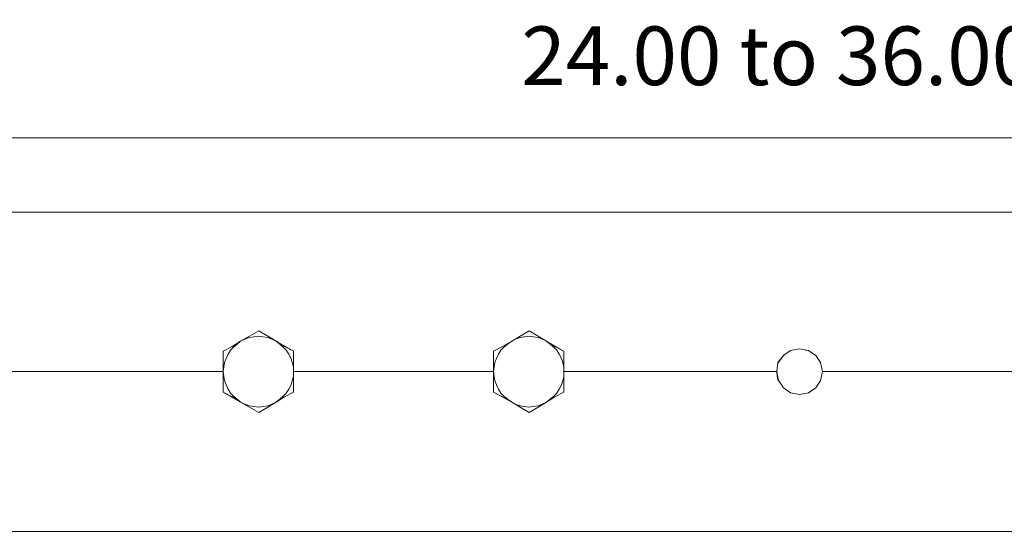
# Model space of a CAD drawing. Units: inches. Extents: x -4.1 to 12.6, y -10.9 to -0.1.
# Drawn here: x 4.9 to 6.8, y -7.5 to -6.5 of the extents above; entities that cross this region are included whole.
import ezdxf

# ---------------------------------------------------------------- set-up
doc = ezdxf.new("R2010")
doc.units = ezdxf.units.IN
doc.header["$MEASUREMENT"] = 0
doc.layers.add('Dimensions', color=7, linetype='Continuous', lineweight=0)
doc.layers.add('Drawing', color=7, linetype='Continuous', lineweight=0)

# ---------------------------------------------------------------- blocks, each defined once
blk = doc.blocks.new('Block_2')
at = {"layer": 'Drawing', "color": 18, "lineweight": 5, "true_color": 0x000000}
for p, q in [((9.6909, -6.8822), (4.0376, -6.8822)), ((9.6909, -6.8822), (4.0376, -6.8822)), ((5.3432, -7.1213), (5.325, -7.1322)), ((5.3432, -7.1213), (5.3613, -7.1322)), ((5.3432, -7.1213), (5.3613, -7.1322)), ((5.8866, -7.1213), (5.8685, -7.1322)), ((5.8866, -7.1213), (5.9047, -7.1322)), ((5.8866, -7.1213), (5.9047, -7.1322)), ((5.3069, -7.1418), (5.29, -7.1527)), ((5.325, -7.1322), (5.3069, -7.1418)), ((5.3951, -7.1527), (5.3782, -7.1418)), ((5.4132, -7.1623), (5.3782, -7.1418)), ((5.4132, -7.1623), (5.3782, -7.1418)), ((5.4132, -7.1623), (5.3782, -7.1418)), ((5.8516, -7.1418), (5.8335, -7.1527)), ((5.8685, -7.1322), (5.8516, -7.1418)), ((5.9567, -7.1623), (5.9216, -7.1418)), ((5.9386, -7.1527), (5.9216, -7.1418)), ((5.9567, -7.1623), (5.9216, -7.1418)), ((5.9567, -7.1623), (5.9216, -7.1418)), ((5.2719, -7.1623), (5.29, -7.1527)), ((5.2719, -7.1623), (5.29, -7.1527)), ((5.2719, -7.1623), (5.2719, -7.1829)), ((5.4132, -7.1623), (5.3951, -7.1527)), ((5.4132, -7.1623), (5.4132, -7.1829)), ((5.4132, -7.1623), (5.4132, -7.1829)), ((5.8154, -7.1623), (5.8335, -7.1527)), ((5.8154, -7.1623), (5.8335, -7.1527)), ((5.8154, -7.1623), (5.8154, -7.1829)), ((5.9567, -7.1623), (5.9386, -7.1527)), ((5.9567, -7.1623), (5.9567, -7.1829)), ((5.9567, -7.1623), (5.9567, -7.1829)), ((6.3975, -7.1708), (6.412, -7.1611)), ((6.412, -7.1611), (6.3975, -7.1708)), ((6.412, -7.1611), (6.4047, -7.166)), ((6.412, -7.1611), (6.4047, -7.166)), ((6.412, -7.1611), (6.4047, -7.166)), ((6.412, -7.1611), (6.4047, -7.166)), ((6.412, -7.1611), (6.4301, -7.1575)), ((6.4301, -7.1575), (6.412, -7.1611)), ((6.4301, -7.1575), (6.4228, -7.1587)), ((6.4301, -7.1575), (6.4228, -7.1587)), ((6.4301, -7.1575), (6.4228, -7.1587)), ((6.4301, -7.1575), (6.4228, -7.1587)), ((6.4301, -7.1575), (6.4482, -7.1611)), ((6.4482, -7.1611), (6.4301, -7.1575)), ((6.4482, -7.1611), (6.4422, -7.1599)), ((6.4482, -7.1611), (6.4422, -7.1599)), ((6.4482, -7.1611), (6.4422, -7.1599)), ((6.4482, -7.1611), (6.4422, -7.1599)), ((6.4482, -7.1611), (6.4627, -7.1708)), ((6.4627, -7.1708), (6.4482, -7.1611)), ((6.3975, -7.1708), (6.3866, -7.1865)), ((6.3975, -7.1708), (6.3866, -7.1853)), ((6.3975, -7.1708), (6.3866, -7.1853)), ((6.3866, -7.1865), (6.3975, -7.1708)), ((6.3866, -7.1865), (6.3975, -7.1708)), ((6.3975, -7.1708), (6.3866, -7.1865)), ((6.4627, -7.1708), (6.4724, -7.1853)), ((6.4724, -7.1853), (6.4627, -7.1708)), ((6.4724, -7.1853), (6.4627, -7.1708)), ((6.4724, -7.1853), (6.4627, -7.1708)), ((6.4724, -7.1853), (6.4627, -7.1708)), ((6.4724, -7.1853), (6.4627, -7.1708)), ((5.2719, -7.1829), (5.2719, -7.2034)), ((5.4132, -7.2034), (5.4132, -7.1829)), ((5.4132, -7.2034), (5.4132, -7.1829)), ((5.4132, -7.2034), (5.4132, -7.1829)), ((5.8154, -7.1829), (5.8154, -7.2034)), ((5.9567, -7.2034), (5.9567, -7.1829)), ((5.9567, -7.2034), (5.9567, -7.1829)), ((5.9567, -7.2034), (5.9567, -7.1829)), ((6.3866, -7.1853), (6.3842, -7.2034)), ((6.3866, -7.1853), (6.3842, -7.2034)), ((6.4724, -7.1853), (6.476, -7.2034)), ((6.476, -7.2034), (6.4724, -7.1853)), ((4.1741, -7.2034), (5.2719, -7.2034)), ((5.2719, -7.2034), (4.1741, -7.2034)), ((5.2719, -7.2034), (5.2719, -7.2239)), ((5.4132, -7.2239), (5.4132, -7.2034)), ((5.4132, -7.2239), (5.4132, -7.2034)), ((5.4132, -7.2034), (5.8154, -7.2034)), ((5.8154, -7.2034), (5.4132, -7.2034)), ((5.8154, -7.2034), (5.4132, -7.2034)), ((5.4132, -7.2034), (5.8154, -7.2034)), ((5.4132, -7.2239), (5.4132, -7.2034)), ((5.8154, -7.2034), (5.8154, -7.2239)), ((5.9567, -7.2239), (5.9567, -7.2034)), ((5.9567, -7.2239), (5.9567, -7.2034)), ((5.9567, -7.2034), (6.3842, -7.2034)), ((6.3842, -7.2034), (5.9567, -7.2034)), ((5.9567, -7.2239), (5.9567, -7.2034)), ((6.3842, -7.2034), (6.3878, -7.2215)), ((6.3878, -7.2215), (6.3842, -7.2034)), ((6.3854, -7.2119), (6.3842, -7.2034)), ((6.3878, -7.2215), (6.3842, -7.2034)), ((6.3866, -7.2203), (6.3854, -7.2119)), ((6.3878, -7.2215), (6.3975, -7.236)), ((6.3878, -7.2215), (6.3975, -7.236)), ((6.3878, -7.2215), (6.3975, -7.236)), ((6.3975, -7.236), (6.3878, -7.2215)), ((6.3975, -7.236), (6.3878, -7.2215)), ((6.3878, -7.2215), (6.3975, -7.236)), ((6.4627, -7.236), (6.4724, -7.2215)), ((6.4724, -7.2215), (6.4627, -7.236)), ((6.4627, -7.236), (6.4724, -7.2215)), ((6.4724, -7.2215), (6.4627, -7.236)), ((6.4724, -7.2215), (6.4627, -7.236)), ((6.4627, -7.236), (6.4724, -7.2215)), ((6.4724, -7.2215), (6.476, -7.2034)), ((6.476, -7.2034), (6.4724, -7.2215)), ((6.476, -7.2034), (6.9277, -7.2034)), ((6.9277, -7.2034), (6.476, -7.2034)), ((5.2719, -7.2445), (5.2719, -7.2239)), ((5.2719, -7.2445), (5.2719, -7.2239)), ((5.4132, -7.2445), (5.4132, -7.2239)), ((5.8154, -7.2445), (5.8154, -7.2239)), ((5.8154, -7.2445), (5.8154, -7.2239)), ((5.9567, -7.2445), (5.9567, -7.2239)), ((6.3975, -7.236), (6.412, -7.2457)), ((6.3975, -7.236), (6.412, -7.2457)), ((6.4482, -7.2457), (6.4627, -7.236)), ((6.4482, -7.2457), (6.4627, -7.236)), ((6.4482, -7.2457), (6.4554, -7.2408)), ((6.4554, -7.2408), (6.4482, -7.2457)), ((6.4555, -7.2408), (6.4482, -7.2457)), ((6.4482, -7.2457), (6.4554, -7.2408)), ((5.3069, -7.265), (5.2719, -7.2445)), ((5.2719, -7.2445), (5.29, -7.2541)), ((5.2719, -7.2445), (5.3069, -7.265)), ((5.3069, -7.265), (5.2719, -7.2445)), ((5.29, -7.2541), (5.3069, -7.265)), ((5.3782, -7.265), (5.3951, -7.2541)), ((5.4132, -7.2445), (5.3951, -7.2541)), ((5.4132, -7.2445), (5.3951, -7.2541)), ((5.8154, -7.2445), (5.8335, -7.2541)), ((5.8516, -7.265), (5.8154, -7.2445)), ((5.8516, -7.265), (5.8154, -7.2445)), ((5.8154, -7.2445), (5.8516, -7.265)), ((5.8335, -7.2541), (5.8516, -7.265)), ((5.9216, -7.265), (5.9386, -7.2541)), ((5.9567, -7.2445), (5.9386, -7.2541)), ((5.9567, -7.2445), (5.9386, -7.2541)), ((6.412, -7.2457), (6.4301, -7.2493)), ((6.412, -7.2457), (6.4156, -7.2469)), ((6.412, -7.2457), (6.4301, -7.2493)), ((6.4156, -7.2469), (6.412, -7.2457)), ((6.4156, -7.2469), (6.412, -7.2457)), ((6.412, -7.2457), (6.4156, -7.2469)), ((6.4301, -7.2493), (6.4482, -7.2457)), ((6.4301, -7.2493), (6.4482, -7.2457)), ((6.4301, -7.2493), (6.4373, -7.2481)), ((6.4373, -7.2481), (6.4301, -7.2493)), ((6.4373, -7.2481), (6.4301, -7.2493)), ((6.4301, -7.2493), (6.4373, -7.2481)), ((5.3432, -7.2855), (5.325, -7.2747)), ((5.3432, -7.2855), (5.325, -7.2747)), ((5.3432, -7.2855), (5.3613, -7.2747)), ((5.3613, -7.2747), (5.3782, -7.265)), ((5.8866, -7.2855), (5.8685, -7.2747)), ((5.8866, -7.2855), (5.8685, -7.2747)), ((5.8866, -7.2855), (5.9047, -7.2747)), ((5.9047, -7.2747), (5.9216, -7.265)), ((9.6909, -7.5247), (4.0376, -7.5247)), ((9.6909, -7.5247), (4.0376, -7.5247))]:
    blk.add_line(p, q, dxfattribs=at)
for points in [[(5.3432, -7.1213), (5.325, -7.1322), (5.3069, -7.1418), (5.29, -7.1527)], [(5.3782, -7.1418), (5.3697, -7.1382), (5.3613, -7.1346), (5.3516, -7.1334), (5.3432, -7.1322), (5.3335, -7.1334), (5.325, -7.1346), (5.3154, -7.1382), (5.3069, -7.1418), (5.325, -7.1322), (5.3432, -7.1213), (5.3613, -7.1322), (5.3782, -7.1418)], [(5.3782, -7.1418), (5.3697, -7.1382), (5.3613, -7.1346), (5.3516, -7.1334), (5.3432, -7.1322), (5.3335, -7.1334), (5.325, -7.1346), (5.3154, -7.1382), (5.3069, -7.1418), (5.325, -7.1322), (5.3432, -7.1213), (5.3613, -7.1322), (5.3782, -7.1418)], [(5.8866, -7.1213), (5.8685, -7.1322), (5.8516, -7.1418), (5.8335, -7.1527)], [(5.9216, -7.1418), (5.9132, -7.1382), (5.9047, -7.1346), (5.8951, -7.1334), (5.8866, -7.1322), (5.877, -7.1334), (5.8685, -7.1346), (5.8588, -7.1382), (5.8516, -7.1418), (5.8685, -7.1322), (5.8866, -7.1213), (5.9047, -7.1322), (5.9216, -7.1418)], [(5.9216, -7.1418), (5.9132, -7.1382), (5.9047, -7.1346), (5.8951, -7.1334), (5.8866, -7.1322), (5.877, -7.1334), (5.8685, -7.1346), (5.8588, -7.1382), (5.8516, -7.1418), (5.8685, -7.1322), (5.8866, -7.1213), (5.9047, -7.1322), (5.9216, -7.1418)], [(5.2864, -7.1599), (5.2816, -7.1684), (5.2779, -7.1768), (5.2743, -7.1853), (5.2731, -7.1937), (5.2719, -7.2034), (5.2719, -7.1829), (5.2719, -7.1623), (5.29, -7.1527), (5.3069, -7.1418), (5.2997, -7.1479), (5.2924, -7.1539), (5.2864, -7.1599)], [(5.2864, -7.1599), (5.2816, -7.1684), (5.2779, -7.1768), (5.2743, -7.1853), (5.2731, -7.1937), (5.2719, -7.2034), (5.2719, -7.1829), (5.2719, -7.1623), (5.29, -7.1527), (5.3069, -7.1418), (5.2997, -7.1479), (5.2924, -7.1539), (5.2864, -7.1599)], [(5.2864, -7.1599), (5.2924, -7.1539), (5.2997, -7.1479), (5.3069, -7.1418), (5.3154, -7.1382), (5.325, -7.1346), (5.3335, -7.1334), (5.3432, -7.1322)], [(5.2864, -7.1599), (5.2924, -7.1539), (5.2997, -7.1479), (5.3069, -7.1418), (5.3154, -7.1382), (5.325, -7.1346), (5.3335, -7.1334), (5.3432, -7.1322)], [(5.3697, -7.1382), (5.3613, -7.1346), (5.3516, -7.1334), (5.3432, -7.1322)], [(5.3697, -7.1382), (5.3613, -7.1346), (5.3516, -7.1334), (5.3432, -7.1322)], [(5.4132, -7.1623), (5.3782, -7.1418), (5.3613, -7.1322)], [(5.4132, -7.1623), (5.3951, -7.1527), (5.3782, -7.1418), (5.3613, -7.1322)], [(5.3697, -7.1382), (5.3782, -7.1418), (5.3854, -7.1479), (5.3927, -7.1539), (5.3987, -7.1599), (5.4035, -7.1684), (5.4084, -7.1768), (5.4108, -7.1853), (5.4132, -7.1937), (5.4132, -7.2034), (5.4132, -7.2131)], [(5.3697, -7.1382), (5.3782, -7.1418), (5.3854, -7.1479), (5.3927, -7.1539), (5.3987, -7.1599), (5.4035, -7.1684), (5.4084, -7.1768), (5.4108, -7.1853), (5.4132, -7.1937), (5.4132, -7.2034), (5.4132, -7.2131)], [(5.4084, -7.1768), (5.4035, -7.1684), (5.3987, -7.1599), (5.3927, -7.1539), (5.3854, -7.1479), (5.3782, -7.1418)], [(5.3782, -7.1418), (5.3951, -7.1527), (5.4132, -7.1623), (5.4132, -7.1829), (5.4132, -7.2034)], [(5.4084, -7.1768), (5.4035, -7.1684), (5.3987, -7.1599), (5.3927, -7.1539), (5.3854, -7.1479), (5.3782, -7.1418)], [(5.3782, -7.1418), (5.3951, -7.1527), (5.4132, -7.1623), (5.4132, -7.1829), (5.4132, -7.2034)], [(5.8299, -7.1599), (5.825, -7.1684), (5.8214, -7.1768), (5.8178, -7.1853), (5.8166, -7.1937), (5.8154, -7.2034), (5.8154, -7.1829), (5.8154, -7.1623), (5.8335, -7.1527), (5.8516, -7.1418), (5.8431, -7.1479), (5.8359, -7.1539), (5.8299, -7.1599)], [(5.8299, -7.1599), (5.825, -7.1684), (5.8214, -7.1768), (5.8178, -7.1853), (5.8166, -7.1937), (5.8154, -7.2034), (5.8154, -7.1829), (5.8154, -7.1623), (5.8335, -7.1527), (5.8516, -7.1418), (5.8431, -7.1479), (5.8359, -7.1539), (5.8299, -7.1599)], [(5.8299, -7.1599), (5.8359, -7.1539), (5.8431, -7.1479), (5.8516, -7.1418), (5.8588, -7.1382), (5.8685, -7.1346), (5.877, -7.1334), (5.8866, -7.1322)], [(5.8299, -7.1599), (5.8359, -7.1539), (5.8431, -7.1479), (5.8516, -7.1418), (5.8588, -7.1382), (5.8685, -7.1346), (5.877, -7.1334), (5.8866, -7.1322)], [(5.9132, -7.1382), (5.9047, -7.1346), (5.8951, -7.1334), (5.8866, -7.1322)], [(5.9132, -7.1382), (5.9047, -7.1346), (5.8951, -7.1334), (5.8866, -7.1322)], [(5.9567, -7.1623), (5.9216, -7.1418), (5.9047, -7.1322)], [(5.9567, -7.1623), (5.9386, -7.1527), (5.9216, -7.1418), (5.9047, -7.1322)], [(5.9132, -7.1382), (5.9216, -7.1418), (5.9289, -7.1479), (5.9361, -7.1539), (5.9422, -7.1599), (5.947, -7.1684), (5.9518, -7.1768), (5.9543, -7.1853), (5.9567, -7.1937), (5.9567, -7.2034), (5.9567, -7.2131)], [(5.9132, -7.1382), (5.9216, -7.1418), (5.9289, -7.1479), (5.9361, -7.1539), (5.9422, -7.1599), (5.947, -7.1684), (5.9518, -7.1768), (5.9543, -7.1853), (5.9567, -7.1937), (5.9567, -7.2034), (5.9567, -7.2131)], [(5.9518, -7.1768), (5.947, -7.1684), (5.9422, -7.1599), (5.9361, -7.1539), (5.9289, -7.1479), (5.9216, -7.1418)], [(5.9216, -7.1418), (5.9386, -7.1527), (5.9567, -7.1623), (5.9567, -7.1829), (5.9567, -7.2034)], [(5.9518, -7.1768), (5.947, -7.1684), (5.9422, -7.1599), (5.9361, -7.1539), (5.9289, -7.1479), (5.9216, -7.1418)], [(5.9216, -7.1418), (5.9386, -7.1527), (5.9567, -7.1623), (5.9567, -7.1829), (5.9567, -7.2034)], [(5.2864, -7.1599), (5.2816, -7.1684), (5.2779, -7.1768), (5.2743, -7.1853), (5.2731, -7.1937), (5.2719, -7.2034), (5.2731, -7.2131), (5.2743, -7.2215), (5.2779, -7.23), (5.2816, -7.2384), (5.2864, -7.2469), (5.2924, -7.2529), (5.2997, -7.259)], [(5.2864, -7.1599), (5.2816, -7.1684), (5.2779, -7.1768), (5.2743, -7.1853), (5.2731, -7.1937), (5.2719, -7.2034), (5.2731, -7.2131), (5.2743, -7.2215), (5.2779, -7.23), (5.2816, -7.2384), (5.2864, -7.2469), (5.2924, -7.2529), (5.2997, -7.259)], [(5.2719, -7.1623), (5.2719, -7.1829), (5.2719, -7.2034), (5.2719, -7.2239)], [(5.8299, -7.1599), (5.825, -7.1684), (5.8214, -7.1768), (5.8178, -7.1853), (5.8166, -7.1937), (5.8154, -7.2034), (5.8166, -7.2131), (5.8178, -7.2215), (5.8214, -7.23), (5.825, -7.2384), (5.8299, -7.2469), (5.8359, -7.2529), (5.8431, -7.259)], [(5.8299, -7.1599), (5.825, -7.1684), (5.8214, -7.1768), (5.8178, -7.1853), (5.8166, -7.1937), (5.8154, -7.2034), (5.8166, -7.2131), (5.8178, -7.2215), (5.8214, -7.23), (5.825, -7.2384), (5.8299, -7.2469), (5.8359, -7.2529), (5.8431, -7.259)], [(5.8154, -7.1623), (5.8154, -7.1829), (5.8154, -7.2034), (5.8154, -7.2239)], [(6.4724, -7.1853), (6.4627, -7.1708), (6.4482, -7.1611), (6.4301, -7.1575), (6.412, -7.1611), (6.3975, -7.1708)], [(6.3975, -7.1708), (6.412, -7.1611), (6.4301, -7.1575), (6.4482, -7.1611), (6.4627, -7.1708), (6.4724, -7.1853), (6.476, -7.2034)], [(5.2719, -7.2034), (4.1741, -7.2034), (4.1717, -7.1925), (4.1656, -7.1841), (4.1572, -7.178), (4.1463, -7.1756)], [(5.4132, -7.2034), (5.4132, -7.1937), (5.4108, -7.1853), (5.4084, -7.1768)], [(5.4132, -7.2034), (5.4132, -7.1937), (5.4108, -7.1853), (5.4084, -7.1768)], [(5.9567, -7.2034), (5.9567, -7.1937), (5.9543, -7.1853), (5.9518, -7.1768)], [(5.9567, -7.2034), (5.9567, -7.1937), (5.9543, -7.1853), (5.9518, -7.1768)], [(6.3975, -7.1708), (6.3866, -7.1853), (6.3842, -7.2034), (5.9567, -7.2034)], [(6.3975, -7.1708), (6.3866, -7.1853), (6.3842, -7.2034)], [(6.9409, -7.1708), (6.9313, -7.1853), (6.9277, -7.2034), (6.476, -7.2034), (6.4724, -7.1853)], [(5.4132, -7.2239), (5.4132, -7.2034), (5.4132, -7.1829)], [(5.4132, -7.2445), (5.4132, -7.2239), (5.4132, -7.2034), (5.4132, -7.1829)], [(5.4132, -7.2239), (5.4132, -7.2034), (5.4132, -7.1829)], [(5.9567, -7.2239), (5.9567, -7.2034), (5.9567, -7.1829)], [(5.9567, -7.2445), (5.9567, -7.2239), (5.9567, -7.2034), (5.9567, -7.1829)], [(5.9567, -7.2239), (5.9567, -7.2034), (5.9567, -7.1829)], [(4.1572, -7.2288), (4.1656, -7.2227), (4.1717, -7.2143), (4.1741, -7.2034), (5.2719, -7.2034)], [(5.2924, -7.2529), (5.2997, -7.259), (5.3069, -7.265), (5.29, -7.2541), (5.2719, -7.2445), (5.2719, -7.2239), (5.2719, -7.2034), (5.2731, -7.2131), (5.2743, -7.2215), (5.2779, -7.23)], [(5.2924, -7.2529), (5.2997, -7.259), (5.3069, -7.265), (5.29, -7.2541), (5.2719, -7.2445), (5.2719, -7.2239), (5.2719, -7.2034), (5.2731, -7.2131), (5.2743, -7.2215), (5.2779, -7.23)], [(5.3154, -7.2686), (5.325, -7.2722), (5.3335, -7.2735), (5.3432, -7.2747), (5.3516, -7.2735), (5.3613, -7.2722), (5.3697, -7.2686), (5.3782, -7.265), (5.3854, -7.259), (5.3927, -7.2529), (5.3987, -7.2469), (5.4035, -7.2384), (5.4084, -7.23), (5.4108, -7.2215), (5.4132, -7.2131)], [(5.3154, -7.2686), (5.325, -7.2722), (5.3335, -7.2735), (5.3432, -7.2747), (5.3516, -7.2735), (5.3613, -7.2722), (5.3697, -7.2686), (5.3782, -7.265), (5.3854, -7.259), (5.3927, -7.2529), (5.3987, -7.2469), (5.4035, -7.2384), (5.4084, -7.23), (5.4108, -7.2215), (5.4132, -7.2131)], [(5.4132, -7.2034), (5.4132, -7.2239), (5.4132, -7.2445), (5.3951, -7.2541), (5.3782, -7.265), (5.3854, -7.259), (5.3927, -7.2529), (5.3987, -7.2469), (5.4035, -7.2384), (5.4084, -7.23), (5.4108, -7.2215), (5.4132, -7.2131), (5.4132, -7.2034)], [(5.4132, -7.2034), (5.4132, -7.2239), (5.4132, -7.2445), (5.3951, -7.2541), (5.3782, -7.265), (5.3854, -7.259), (5.3927, -7.2529), (5.3987, -7.2469), (5.4035, -7.2384), (5.4084, -7.23), (5.4108, -7.2215), (5.4132, -7.2131), (5.4132, -7.2034)], [(5.8359, -7.2529), (5.8431, -7.259), (5.8516, -7.265), (5.8335, -7.2541), (5.8154, -7.2445), (5.8154, -7.2239), (5.8154, -7.2034), (5.8166, -7.2131), (5.8178, -7.2215), (5.8214, -7.23)], [(5.8359, -7.2529), (5.8431, -7.259), (5.8516, -7.265), (5.8335, -7.2541), (5.8154, -7.2445), (5.8154, -7.2239), (5.8154, -7.2034), (5.8166, -7.2131), (5.8178, -7.2215), (5.8214, -7.23)], [(5.8588, -7.2686), (5.8685, -7.2722), (5.877, -7.2735), (5.8866, -7.2747), (5.8951, -7.2735), (5.9047, -7.2722), (5.9132, -7.2686), (5.9216, -7.265), (5.9289, -7.259), (5.9361, -7.2529), (5.9422, -7.2469), (5.947, -7.2384), (5.9518, -7.23), (5.9543, -7.2215), (5.9567, -7.2131)], [(5.8588, -7.2686), (5.8685, -7.2722), (5.877, -7.2735), (5.8866, -7.2747), (5.8951, -7.2735), (5.9047, -7.2722), (5.9132, -7.2686), (5.9216, -7.265), (5.9289, -7.259), (5.9361, -7.2529), (5.9422, -7.2469), (5.947, -7.2384), (5.9518, -7.23), (5.9543, -7.2215), (5.9567, -7.2131)], [(5.9567, -7.2034), (5.9567, -7.2239), (5.9567, -7.2445), (5.9386, -7.2541), (5.9216, -7.265), (5.9289, -7.259), (5.9361, -7.2529), (5.9422, -7.2469), (5.947, -7.2384), (5.9518, -7.23), (5.9543, -7.2215), (5.9567, -7.2131), (5.9567, -7.2034)], [(5.9567, -7.2034), (5.9567, -7.2239), (5.9567, -7.2445), (5.9386, -7.2541), (5.9216, -7.265), (5.9289, -7.259), (5.9361, -7.2529), (5.9422, -7.2469), (5.947, -7.2384), (5.9518, -7.23), (5.9543, -7.2215), (5.9567, -7.2131), (5.9567, -7.2034)], [(5.9567, -7.2034), (6.3842, -7.2034), (6.3878, -7.2215), (6.3975, -7.236), (6.412, -7.2457), (6.4301, -7.2493), (6.4482, -7.2457), (6.4627, -7.236), (6.4724, -7.2215), (6.476, -7.2034), (6.9277, -7.2034), (6.9313, -7.2215), (6.9409, -7.236), (6.9554, -7.2457)], [(6.3866, -7.2203), (6.3854, -7.2119), (6.3842, -7.2034)], [(6.3878, -7.2215), (6.3975, -7.236), (6.412, -7.2457), (6.4301, -7.2493), (6.4482, -7.2457), (6.4627, -7.236)], [(6.476, -7.2034), (6.4724, -7.2215), (6.4627, -7.236)], [(5.2924, -7.2529), (5.2864, -7.2469), (5.2816, -7.2384), (5.2779, -7.23)], [(5.2924, -7.2529), (5.2864, -7.2469), (5.2816, -7.2384), (5.2779, -7.23)], [(5.8359, -7.2529), (5.8299, -7.2469), (5.825, -7.2384), (5.8214, -7.23)], [(5.8359, -7.2529), (5.8299, -7.2469), (5.825, -7.2384), (5.8214, -7.23)], [(5.2719, -7.2445), (5.3069, -7.265), (5.325, -7.2747)], [(5.2719, -7.2445), (5.29, -7.2541), (5.3069, -7.265), (5.325, -7.2747)], [(5.3154, -7.2686), (5.3069, -7.265), (5.2997, -7.259)], [(5.3154, -7.2686), (5.3069, -7.265), (5.2997, -7.259)], [(5.3432, -7.2855), (5.3613, -7.2747), (5.3782, -7.265), (5.3951, -7.2541)], [(5.8154, -7.2445), (5.8516, -7.265), (5.8685, -7.2747)], [(5.8154, -7.2445), (5.8335, -7.2541), (5.8516, -7.265), (5.8685, -7.2747)], [(5.8588, -7.2686), (5.8516, -7.265), (5.8431, -7.259)], [(5.8588, -7.2686), (5.8516, -7.265), (5.8431, -7.259)], [(5.8866, -7.2855), (5.9047, -7.2747), (5.9216, -7.265), (5.9386, -7.2541)], [(5.3432, -7.2747), (5.3516, -7.2735), (5.3613, -7.2722), (5.3697, -7.2686), (5.3782, -7.265), (5.3613, -7.2747), (5.3432, -7.2855), (5.325, -7.2747), (5.3069, -7.265), (5.3154, -7.2686), (5.325, -7.2722), (5.3335, -7.2735), (5.3432, -7.2747)], [(5.3613, -7.2722), (5.3697, -7.2686), (5.3782, -7.265), (5.3613, -7.2747), (5.3432, -7.2855), (5.325, -7.2747), (5.3069, -7.265), (5.3154, -7.2686), (5.325, -7.2722), (5.3335, -7.2735), (5.3432, -7.2747)], [(5.3432, -7.2747), (5.3516, -7.2735), (5.3613, -7.2722)], [(5.8866, -7.2747), (5.8951, -7.2735), (5.9047, -7.2722), (5.9132, -7.2686), (5.9216, -7.265), (5.9047, -7.2747), (5.8866, -7.2855), (5.8685, -7.2747), (5.8516, -7.265), (5.8588, -7.2686), (5.8685, -7.2722), (5.877, -7.2735), (5.8866, -7.2747)], [(5.8866, -7.2747), (5.8951, -7.2735), (5.9047, -7.2722), (5.9132, -7.2686), (5.9216, -7.265), (5.9047, -7.2747), (5.8866, -7.2855), (5.8685, -7.2747), (5.8516, -7.265), (5.8588, -7.2686), (5.8685, -7.2722), (5.877, -7.2735), (5.8866, -7.2747)]]:
    blk.add_lwpolyline(points, dxfattribs=at)

msp = doc.modelspace()

# ---------------------------------------------------------------- linework, layer by layer
at = {"layer": 'Dimensions', "color": 18, "lineweight": 18, "true_color": 0x000000}
msp.add_line((10.3396, -6.733), (3.7109, -6.733), dxfattribs=at)

# ---------------------------------------------------------------- block references
at = {"layer": 'Drawing'}
msp.add_blockref('Block_2', (0, 0), dxfattribs=at)

# ---------------------------------------------------------------- texts
at = {"layer": 'Dimensions', "insert": (5.8709, -6.6269), "char_height": 0.2, "attachment_point": 7}
msp.add_mtext('\\C250;\\c2105123;\\FMyriad Pro|b0|i0|c1;\\H0.118000;\\W1.000000;24.00 to 36.00 in (610 to 914 mm)', dxfattribs=at)

doc.saveas('drawing.dxf')
